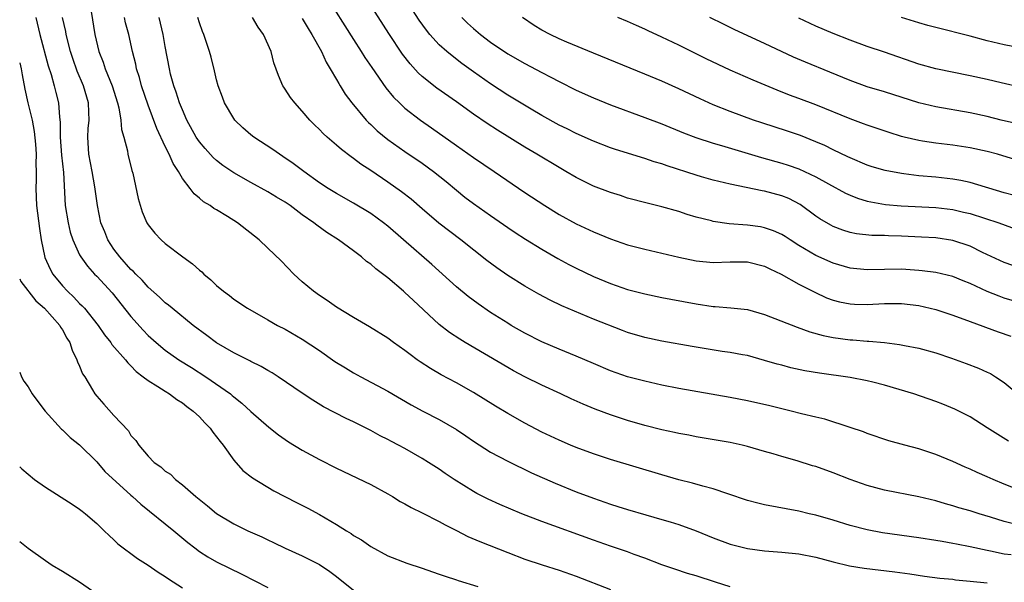
# Model space of a CAD drawing. Units: inches. Extents: x 2625000 to 2628000, y 1488000 to 1491000.
# Drawn here: x 2625000 to 2625115, y 1488523 to 1488589 of the extents above; entities that cross this region are included whole.
import ezdxf

# ---------------------------------------------------------------- set-up
doc = ezdxf.new("R2010")
doc.units = ezdxf.units.IN
doc.header["$MEASUREMENT"] = 0
doc.layers.add('LD26251488_2ft', color=208, linetype='Continuous')

msp = doc.modelspace()

# ---------------------------------------------------------------- linework, layer by layer
at = {"layer": 'LD26251488_2ft'}
for points, elevation in [([(2625117, 1488555.6), (2625115, 1488556.2), (2625114.41, 1488556.41), (2625112.98, 1488556.98), (2625111, 1488557.9), (2625110.21, 1488558.21), (2625109, 1488558.71), (2625107, 1488559.18), (2625105.4, 1488559.4), (2625105, 1488559.44), (2625103, 1488559.57), (2625101, 1488559.55), (2625099, 1488559.49), (2625097, 1488559.69), (2625095, 1488560.28), (2625093, 1488561.18), (2625091, 1488562.36), (2625089.97, 1488563), (2625089.39, 1488563.39), (2625089, 1488563.64), (2625088.06, 1488564.06), (2625087, 1488564.42), (2625086.51, 1488564.51), (2625085, 1488564.7), (2625082.86, 1488564.86), (2625081, 1488565.15), (2625080.79, 1488565.21), (2625079, 1488565.66), (2625077.96, 1488565.96), (2625077, 1488566.3), (2625075, 1488566.88), (2625073.29, 1488567.29), (2625071, 1488567.89), (2625070.17, 1488568.17), (2625069, 1488568.52), (2625067, 1488569.28), (2625065, 1488570.27), (2625063.77, 1488571), (2625063, 1488571.44), (2625060.41, 1488573), (2625059, 1488573.82), (2625055.81, 1488575.81), (2625054.6, 1488576.6), (2625053, 1488577.7), (2625051, 1488579.14), (2625048.73, 1488580.73), (2625047, 1488582.11), (2625046.54, 1488582.54), (2625045.59, 1488583.59), (2625044.71, 1488584.71), (2625043.1, 1488587.1), (2625036.46, 1488597.54)], 9836), ([(2625035.69, 1488591.69), (2625039, 1488586.42), (2625039.9, 1488585), (2625040.32, 1488584.32), (2625041.13, 1488583.13), (2625042.77, 1488580.77), (2625043.67, 1488579.67), (2625044.35, 1488579), (2625045, 1488578.4), (2625046.82, 1488577), (2625048.1, 1488576.1), (2625051, 1488574.02), (2625053, 1488572.62), (2625055.42, 1488571), (2625059, 1488568.54), (2625061.34, 1488567), (2625063, 1488565.98), (2625065, 1488564.87), (2625067, 1488563.94), (2625069, 1488563.12), (2625071, 1488562.44), (2625073, 1488561.92), (2625076.97, 1488560.97), (2625079, 1488560.56), (2625081, 1488560.37), (2625083, 1488560.44), (2625085, 1488560.43), (2625087, 1488559.94), (2625087.62, 1488559.62), (2625088.95, 1488559), (2625091, 1488557.82), (2625092.87, 1488556.87), (2625094.24, 1488556.24), (2625095, 1488555.97), (2625095.76, 1488555.76), (2625097, 1488555.53), (2625097.5, 1488555.5), (2625099, 1488555.46), (2625101, 1488555.55), (2625103, 1488555.55), (2625105, 1488555.34), (2625107, 1488554.88), (2625109, 1488554.21), (2625111, 1488553.46), (2625114.27, 1488552.27), (2625115.76, 1488551.76)], 9838), ([(2625008.33, 1488589.67), (2625008.77, 1488587), (2625009.26, 1488585), (2625009.75, 1488583.75), (2625009.99, 1488583), (2625010.79, 1488581), (2625011.42, 1488579), (2625011.58, 1488578.42), (2625011.81, 1488577), (2625011.88, 1488575.88), (2625012.15, 1488575), (2625012.58, 1488573.42), (2625012.65, 1488573), (2625013.11, 1488571.11), (2625013.2, 1488570.8), (2625013.84, 1488567.84), (2625014.29, 1488566.29), (2625014.85, 1488565), (2625015, 1488564.75), (2625015.77, 1488563.77), (2625016.52, 1488563), (2625017, 1488562.59), (2625019.04, 1488561), (2625020.2, 1488560.2), (2625021, 1488559.47), (2625021.26, 1488559.26), (2625021.52, 1488559), (2625022.34, 1488558.34), (2625023, 1488557.67), (2625023.79, 1488557), (2625024.49, 1488556.49), (2625025, 1488556.06), (2625026.6, 1488555), (2625029, 1488553.66), (2625030.11, 1488553), (2625031, 1488552.55), (2625033, 1488551.38), (2625035, 1488550.06), (2625036.8, 1488548.8), (2625038.04, 1488548.04), (2625039, 1488547.46), (2625039.84, 1488547), (2625043, 1488545.32), (2625045.74, 1488543.74), (2625047.09, 1488543), (2625049, 1488541.99), (2625051, 1488540.83), (2625052.11, 1488540.11), (2625053, 1488539.49), (2625055, 1488538.18), (2625057, 1488537.12), (2625059.79, 1488535.79), (2625062.55, 1488534.55), (2625065, 1488533.55), (2625067, 1488532.81), (2625068.36, 1488532.36), (2625069, 1488532.13), (2625069.86, 1488531.86), (2625071, 1488531.48), (2625073.15, 1488530.85), (2625075, 1488530.34), (2625075.96, 1488530.04), (2625077, 1488529.74), (2625079, 1488528.99), (2625081, 1488528.19), (2625083, 1488527.45), (2625084.69, 1488527), (2625085, 1488526.92), (2625087, 1488526.65), (2625089, 1488526.5), (2625091, 1488526.3), (2625093, 1488525.91), (2625095, 1488525.36), (2625096.9, 1488524.9), (2625098.62, 1488524.62), (2625102.21, 1488524.21), (2625103.96, 1488523.96), (2625105.69, 1488523.69), (2625107.46, 1488523.46), (2625109, 1488523.33), (2625109.28, 1488523.28), (2625111, 1488523.13), (2625113, 1488522.92)], 9850), ([(2625116, 1488560), (2625115, 1488560.35), (2625112.46, 1488561.54), (2625111, 1488562.26), (2625109, 1488562.93), (2625107, 1488563.22), (2625105.33, 1488563.33), (2625103, 1488563.45), (2625101.47, 1488563.47), (2625101, 1488563.5), (2625099.52, 1488563.52), (2625097.72, 1488563.72), (2625097, 1488563.88), (2625096.14, 1488564.14), (2625095, 1488564.58), (2625094.72, 1488564.72), (2625093.46, 1488565.46), (2625093, 1488565.78), (2625091.14, 1488567.14), (2625089.82, 1488567.82), (2625089, 1488568.16), (2625087, 1488568.7), (2625086.73, 1488568.73), (2625084.86, 1488569.14), (2625083, 1488569.51), (2625081, 1488569.99), (2625079.63, 1488570.37), (2625079, 1488570.55), (2625075.64, 1488571.64), (2625075, 1488571.87), (2625074.11, 1488572.11), (2625073, 1488572.52), (2625072.62, 1488572.62), (2625071, 1488573.15), (2625069.57, 1488573.57), (2625069, 1488573.77), (2625067, 1488574.52), (2625065, 1488575.43), (2625063.96, 1488575.96), (2625063, 1488576.42), (2625061, 1488577.52), (2625059.72, 1488578.28), (2625057, 1488579.93), (2625055, 1488581.22), (2625053, 1488582.63), (2625051.63, 1488583.63), (2625050.5, 1488584.5), (2625049.9, 1488585), (2625049, 1488585.81), (2625047.92, 1488587), (2625047.5, 1488587.5), (2625046.67, 1488588.67), (2625045.88, 1488589.88)], 9834), ([(2625001.87, 1488589), (2625002.37, 1488587), (2625003.34, 1488583.34), (2625003.68, 1488582.32), (2625004.03, 1488581), (2625004.21, 1488580.21), (2625004.55, 1488579), (2625004.66, 1488577.34), (2625004.74, 1488576.74), (2625004.72, 1488575), (2625004.88, 1488572.88), (2625005.13, 1488570.87), (2625005.32, 1488567), (2625005.65, 1488565), (2625005.9, 1488563.9), (2625006.21, 1488563), (2625007, 1488561.27), (2625007.14, 1488561), (2625007.91, 1488559.91), (2625008.74, 1488559), (2625009, 1488558.74), (2625010.8, 1488556.8), (2625013, 1488554.06), (2625014.43, 1488552.43), (2625015, 1488551.84), (2625015.93, 1488551), (2625017, 1488550.11), (2625018.6, 1488549), (2625020.08, 1488548.08), (2625021.75, 1488547), (2625024.62, 1488545), (2625024.83, 1488544.83), (2625025, 1488544.66), (2625025.93, 1488543.93), (2625027, 1488542.95), (2625029.1, 1488541.1), (2625030.22, 1488540.22), (2625031.4, 1488539.4), (2625033, 1488538.41), (2625035, 1488537.32), (2625037, 1488536.33), (2625041, 1488534.41), (2625043, 1488533.33), (2625043.55, 1488533), (2625044.44, 1488532.44), (2625045, 1488532.15), (2625045.72, 1488531.72), (2625047, 1488531.11), (2625049, 1488530.1), (2625049.69, 1488529.69), (2625051, 1488529.02), (2625052.34, 1488528.34), (2625053.74, 1488527.74), (2625057, 1488526.46), (2625059, 1488525.7), (2625061.02, 1488525.02), (2625063, 1488524.39), (2625065, 1488523.7), (2625069, 1488522.15)], 9854), ([(2625083, 1488522.47), (2625081.27, 1488523), (2625079, 1488523.74), (2625078.01, 1488524.01), (2625076.5, 1488524.5), (2625075, 1488525.01), (2625073, 1488525.79), (2625071.77, 1488526.23), (2625071, 1488526.53), (2625069, 1488527.21), (2625067, 1488527.91), (2625061, 1488530.08), (2625058.64, 1488531), (2625056.09, 1488532.09), (2625054.71, 1488532.71), (2625053.38, 1488533.38), (2625053, 1488533.59), (2625050.75, 1488535), (2625049.7, 1488535.7), (2625049, 1488536.2), (2625047.75, 1488537), (2625047, 1488537.46), (2625045, 1488538.6), (2625044.26, 1488539), (2625043.42, 1488539.42), (2625043, 1488539.66), (2625042.1, 1488540.1), (2625041, 1488540.72), (2625039, 1488541.73), (2625038.13, 1488542.13), (2625035.49, 1488543.49), (2625034.25, 1488544.25), (2625033, 1488545.07), (2625030.2, 1488547), (2625029.48, 1488547.48), (2625029, 1488547.74), (2625028.22, 1488548.22), (2625027, 1488548.8), (2625026.87, 1488548.87), (2625025, 1488549.78), (2625023, 1488550.95), (2625021.84, 1488551.84), (2625020.28, 1488553), (2625017.8, 1488555), (2625017.37, 1488555.37), (2625017, 1488555.64), (2625016.32, 1488556.32), (2625015, 1488557.49), (2625014.29, 1488558.29), (2625013.56, 1488559), (2625013.3, 1488559.3), (2625013, 1488559.55), (2625011.7, 1488561), (2625011, 1488561.93), (2625010.29, 1488563), (2625009.93, 1488563.93), (2625009.48, 1488565), (2625009.08, 1488567), (2625008.79, 1488569.21), (2625008.47, 1488571), (2625008.07, 1488573), (2625007.94, 1488575), (2625008.01, 1488576.01), (2625008.1, 1488577), (2625008.09, 1488577.91), (2625008.04, 1488579), (2625007.45, 1488581), (2625006.72, 1488582.72), (2625006.21, 1488584.21), (2625005.95, 1488585), (2625005.43, 1488587), (2625005.37, 1488587.37), (2625004.99, 1488589)], 9852), ([(2625115.79, 1488526.21), (2625115, 1488526.26), (2625113.38, 1488526.62), (2625113, 1488526.69), (2625111, 1488527.13), (2625109.43, 1488527.43), (2625109, 1488527.53), (2625107.74, 1488527.74), (2625107, 1488527.88), (2625105, 1488528.19), (2625100.78, 1488528.78), (2625099, 1488529.11), (2625097, 1488529.63), (2625095, 1488530.24), (2625093, 1488530.83), (2625092.22, 1488531), (2625091, 1488531.3), (2625087, 1488532.03), (2625086.22, 1488532.22), (2625085, 1488532.55), (2625082.69, 1488533.31), (2625081, 1488533.89), (2625079.8, 1488534.2), (2625078.58, 1488534.58), (2625077, 1488534.97), (2625075, 1488535.55), (2625069, 1488537.34), (2625067, 1488537.98), (2625065, 1488538.72), (2625064.34, 1488539), (2625063, 1488539.58), (2625061, 1488540.54), (2625059, 1488541.57), (2625057, 1488542.7), (2625055.57, 1488543.57), (2625053, 1488545.17), (2625051, 1488546.29), (2625049.24, 1488547.24), (2625047.97, 1488547.97), (2625046.76, 1488548.76), (2625046.43, 1488549), (2625045.59, 1488549.59), (2625045, 1488550.07), (2625043.66, 1488551), (2625043, 1488551.5), (2625040.84, 1488552.84), (2625039, 1488553.93), (2625037, 1488555.15), (2625035.92, 1488555.92), (2625035, 1488556.5), (2625034.3, 1488557), (2625033, 1488558.09), (2625032.02, 1488559), (2625030.54, 1488560.54), (2625029, 1488562.04), (2625027.96, 1488563), (2625025.44, 1488565), (2625024.26, 1488565.74), (2625023, 1488566.51), (2625022.68, 1488566.68), (2625022.25, 1488567), (2625021.46, 1488567.46), (2625021, 1488567.88), (2625020.38, 1488568.38), (2625019.92, 1488569), (2625019, 1488570.18), (2625018.54, 1488571), (2625017.93, 1488571.93), (2625017.46, 1488573), (2625017, 1488573.9), (2625016.02, 1488576.02), (2625015, 1488578.74), (2625014.23, 1488581), (2625013.98, 1488581.98), (2625013.64, 1488583), (2625013.55, 1488583.54), (2625013.17, 1488585), (2625012.74, 1488587), (2625012.37, 1488588.37), (2625012.23, 1488589)], 9848), ([(2625116.23, 1488529.77), (2625115, 1488530.1), (2625113.39, 1488530.61), (2625112.06, 1488531), (2625111, 1488531.34), (2625109.7, 1488531.7), (2625109, 1488531.93), (2625108.15, 1488532.15), (2625107, 1488532.49), (2625105, 1488532.96), (2625101, 1488533.74), (2625099, 1488534.28), (2625097, 1488534.98), (2625095, 1488535.77), (2625093, 1488536.5), (2625092.61, 1488536.61), (2625090.82, 1488537.18), (2625089, 1488537.68), (2625088.02, 1488537.98), (2625087, 1488538.26), (2625085, 1488538.85), (2625084.4, 1488539), (2625083, 1488539.31), (2625081.57, 1488539.57), (2625079, 1488540), (2625078.17, 1488540.17), (2625077, 1488540.37), (2625076.49, 1488540.49), (2625075, 1488540.8), (2625073, 1488541.3), (2625071, 1488541.9), (2625070.17, 1488542.17), (2625069, 1488542.57), (2625067.23, 1488543.23), (2625065.8, 1488543.8), (2625064.42, 1488544.42), (2625063.21, 1488545), (2625061, 1488546.02), (2625059, 1488546.98), (2625057.68, 1488547.68), (2625057, 1488548.07), (2625052.03, 1488551), (2625051.39, 1488551.39), (2625050.19, 1488552.19), (2625049, 1488553.12), (2625045.94, 1488555.94), (2625045, 1488556.85), (2625044.83, 1488557), (2625043, 1488558.55), (2625041.6, 1488559.6), (2625041, 1488560.16), (2625040.49, 1488560.49), (2625039.92, 1488561), (2625039, 1488561.71), (2625037.25, 1488563), (2625035.86, 1488563.86), (2625034.7, 1488564.7), (2625034.36, 1488565), (2625033, 1488565.94), (2625031.58, 1488567), (2625031, 1488567.4), (2625029.99, 1488567.99), (2625029, 1488568.61), (2625027, 1488569.69), (2625025, 1488570.82), (2625023.71, 1488571.71), (2625023, 1488572.27), (2625022.61, 1488572.61), (2625021.66, 1488573.66), (2625021, 1488574.46), (2625020.63, 1488575), (2625019.53, 1488577), (2625019, 1488578.19), (2625018.68, 1488579), (2625018.28, 1488580.28), (2625018.01, 1488581), (2625017.63, 1488582.37), (2625017.48, 1488583), (2625017, 1488585.61), (2625016.77, 1488587), (2625016.28, 1488589)], 9846), ([(2625117.46, 1488533.46), (2625115, 1488534.45), (2625113.68, 1488535), (2625113, 1488535.31), (2625111.82, 1488535.82), (2625111, 1488536.22), (2625110.44, 1488536.44), (2625109, 1488537.09), (2625107, 1488537.91), (2625105, 1488538.57), (2625103.37, 1488539), (2625101.51, 1488539.51), (2625099, 1488540.38), (2625098.56, 1488540.56), (2625097, 1488541.09), (2625094.04, 1488542.04), (2625093, 1488542.28), (2625091.32, 1488542.68), (2625090.12, 1488543), (2625087.61, 1488543.61), (2625085, 1488544.2), (2625083, 1488544.59), (2625077, 1488545.63), (2625075, 1488546.02), (2625073, 1488546.47), (2625071, 1488547.01), (2625069, 1488547.7), (2625067, 1488548.54), (2625065, 1488549.41), (2625063, 1488550.23), (2625061, 1488551.07), (2625059, 1488552.08), (2625057.41, 1488553), (2625057, 1488553.25), (2625055, 1488554.52), (2625053.53, 1488555.53), (2625052.38, 1488556.38), (2625051, 1488557.53), (2625048.12, 1488560.12), (2625044.84, 1488563), (2625043, 1488564.6), (2625042.49, 1488565), (2625041, 1488566.08), (2625039, 1488567.3), (2625037, 1488568.42), (2625036.03, 1488569), (2625035, 1488569.68), (2625033.17, 1488571), (2625031.94, 1488571.94), (2625030.75, 1488572.75), (2625030.33, 1488573), (2625029.56, 1488573.56), (2625027.33, 1488575), (2625027, 1488575.26), (2625026.08, 1488576.08), (2625025.13, 1488577), (2625025, 1488577.19), (2625023.92, 1488579), (2625023.67, 1488579.67), (2625023.18, 1488581), (2625023, 1488581.71), (2625022.77, 1488582.77), (2625022.35, 1488584.35), (2625022.16, 1488585), (2625021.49, 1488587), (2625021.35, 1488587.35), (2625021, 1488588.35), (2625020.81, 1488589)], 9844), ([(2625115.49, 1488539.49), (2625114.24, 1488540.24), (2625113, 1488541.05), (2625111, 1488542.32), (2625110.56, 1488542.56), (2625109.23, 1488543.23), (2625107.81, 1488543.81), (2625107, 1488544.13), (2625104.45, 1488545), (2625101, 1488546.03), (2625099.63, 1488546.37), (2625099, 1488546.54), (2625097, 1488546.92), (2625093.41, 1488547.41), (2625091.69, 1488547.69), (2625090.05, 1488548.05), (2625089, 1488548.34), (2625088.47, 1488548.47), (2625087, 1488548.92), (2625085, 1488549.47), (2625084.44, 1488549.56), (2625083, 1488549.84), (2625082.04, 1488549.96), (2625078.54, 1488550.54), (2625075, 1488551.17), (2625073, 1488551.59), (2625071, 1488552.17), (2625070.39, 1488552.39), (2625067, 1488553.75), (2625063.31, 1488555.31), (2625061.95, 1488555.95), (2625060.64, 1488556.64), (2625059, 1488557.59), (2625057, 1488558.85), (2625055.73, 1488559.73), (2625054.58, 1488560.58), (2625051.54, 1488563), (2625048.95, 1488564.95), (2625047, 1488566.63), (2625045.74, 1488567.74), (2625044.61, 1488568.61), (2625043, 1488569.74), (2625041, 1488571.1), (2625039.85, 1488571.85), (2625039, 1488572.51), (2625038.71, 1488572.71), (2625037.57, 1488573.57), (2625037, 1488574.07), (2625035.91, 1488575), (2625035.44, 1488575.44), (2625035, 1488575.9), (2625034.44, 1488576.44), (2625033.88, 1488577), (2625033, 1488578.05), (2625032.12, 1488579), (2625031.64, 1488579.64), (2625031, 1488580.63), (2625030.84, 1488580.84), (2625030.75, 1488581), (2625030.21, 1488582.21), (2625029.7, 1488583.7), (2625029.37, 1488585), (2625028.49, 1488587), (2625027.86, 1488587.85), (2625027.19, 1488589)], 9842), ([(2625033, 1488588.88), (2625033.69, 1488587.69), (2625034.14, 1488587), (2625035.24, 1488585), (2625035.78, 1488583.78), (2625036.27, 1488583), (2625037, 1488581.74), (2625037.26, 1488581.26), (2625037.43, 1488581), (2625038.03, 1488580.03), (2625038.79, 1488579), (2625040.48, 1488577), (2625040.73, 1488576.73), (2625041, 1488576.5), (2625041.76, 1488575.76), (2625043, 1488574.74), (2625045, 1488573.31), (2625047, 1488571.97), (2625048.35, 1488571), (2625049.81, 1488569.81), (2625051, 1488568.81), (2625052.01, 1488568.01), (2625053, 1488567.27), (2625055, 1488565.84), (2625057, 1488564.44), (2625057.86, 1488563.86), (2625059.09, 1488563.09), (2625061, 1488561.92), (2625062.84, 1488560.84), (2625064.14, 1488560.14), (2625065, 1488559.69), (2625067, 1488558.72), (2625069, 1488557.89), (2625069.67, 1488557.67), (2625071, 1488557.22), (2625073, 1488556.68), (2625075, 1488556.26), (2625076.06, 1488556.06), (2625079, 1488555.52), (2625081, 1488555.23), (2625081.22, 1488555.22), (2625083.07, 1488555.07), (2625085, 1488554.85), (2625087, 1488554.29), (2625090.79, 1488552.79), (2625092.27, 1488552.27), (2625093.83, 1488551.83), (2625095, 1488551.59), (2625097, 1488551.32), (2625097.31, 1488551.31), (2625099, 1488551.17), (2625099.17, 1488551.17), (2625101, 1488550.99), (2625102.77, 1488550.77), (2625103.36, 1488550.64), (2625105, 1488550.34), (2625107, 1488549.79), (2625108.84, 1488549.16), (2625110.55, 1488548.55), (2625112, 1488548), (2625113, 1488547.54), (2625113.37, 1488547.37), (2625113.97, 1488547), (2625115, 1488546.32), (2625116.82, 1488544.82)], 9840), ([(2625051.63, 1488589), (2625052.32, 1488588.32), (2625053, 1488587.71), (2625053.83, 1488587), (2625055, 1488586.1), (2625057, 1488584.75), (2625059, 1488583.6), (2625061, 1488582.55), (2625062.03, 1488582.03), (2625063, 1488581.5), (2625065, 1488580.5), (2625067, 1488579.6), (2625069, 1488578.79), (2625073, 1488577.32), (2625075, 1488576.55), (2625077.52, 1488575.52), (2625078.96, 1488574.96), (2625081, 1488574.29), (2625081.97, 1488574.03), (2625086.64, 1488572.64), (2625089, 1488571.98), (2625089.74, 1488571.74), (2625091, 1488571.29), (2625091.66, 1488571), (2625093, 1488570.36), (2625094.46, 1488569.54), (2625096.46, 1488568.46), (2625097, 1488568.22), (2625097.87, 1488567.87), (2625099, 1488567.53), (2625099.43, 1488567.43), (2625101.13, 1488567.13), (2625102.96, 1488566.96), (2625107, 1488566.78), (2625109, 1488566.54), (2625110.25, 1488566.25), (2625111, 1488566.07), (2625114.36, 1488565), (2625117.75, 1488563.75)], 9832), ([(2625116.18, 1488568.18), (2625115, 1488568.5), (2625111, 1488569.69), (2625109.94, 1488569.94), (2625109, 1488570.11), (2625107, 1488570.34), (2625105, 1488570.5), (2625103.28, 1488570.72), (2625103, 1488570.74), (2625101.1, 1488571.1), (2625099.55, 1488571.55), (2625099, 1488571.74), (2625097, 1488572.57), (2625096.72, 1488572.72), (2625095, 1488573.54), (2625094.03, 1488574.03), (2625093, 1488574.47), (2625091.18, 1488575.18), (2625089.69, 1488575.69), (2625086.67, 1488576.67), (2625085.71, 1488577), (2625083, 1488578.01), (2625081, 1488578.8), (2625079.48, 1488579.48), (2625077, 1488580.64), (2625075, 1488581.55), (2625073, 1488582.37), (2625067, 1488584.81), (2625063.89, 1488586.11), (2625063, 1488586.5), (2625061.95, 1488587), (2625061, 1488587.5), (2625060.07, 1488588.07), (2625058.72, 1488589)], 9830), ([(2625117, 1488572.14), (2625114.83, 1488572.83), (2625114.19, 1488573), (2625113, 1488573.31), (2625111, 1488573.74), (2625109, 1488574.07), (2625107, 1488574.31), (2625105.46, 1488574.54), (2625105, 1488574.6), (2625103.31, 1488575), (2625103, 1488575.08), (2625101.54, 1488575.54), (2625099, 1488576.4), (2625098.57, 1488576.57), (2625097, 1488577.15), (2625093, 1488578.8), (2625091, 1488579.54), (2625089.92, 1488579.92), (2625088.48, 1488580.48), (2625085.67, 1488581.67), (2625083, 1488582.84), (2625080.17, 1488584.17), (2625077, 1488585.74), (2625075, 1488586.7), (2625073.41, 1488587.41), (2625073, 1488587.62), (2625072.04, 1488588.04), (2625071, 1488588.52), (2625069.87, 1488589)], 9828), ([(2625116.56, 1488576.56), (2625114.63, 1488577), (2625113, 1488577.4), (2625111, 1488577.84), (2625107, 1488578.55), (2625105.03, 1488579.03), (2625101, 1488580.3), (2625099, 1488580.89), (2625097, 1488581.61), (2625094.61, 1488582.61), (2625091.77, 1488583.77), (2625090.37, 1488584.37), (2625087, 1488585.96), (2625083.54, 1488587.54), (2625082.19, 1488588.19), (2625080.61, 1488589)], 9826), ([(2625117, 1488580.82), (2625114.65, 1488581.35), (2625113, 1488581.74), (2625111, 1488582.19), (2625107, 1488582.97), (2625105, 1488583.55), (2625101, 1488584.94), (2625099, 1488585.61), (2625097, 1488586.34), (2625095, 1488587.13), (2625093, 1488587.98), (2625091, 1488588.91)], 9824), ([(2625117, 1488585.39), (2625115, 1488585.79), (2625113, 1488586.28), (2625111, 1488586.81), (2625107, 1488587.8), (2625106.07, 1488588.07), (2625105, 1488588.36), (2625104.53, 1488588.53), (2625103, 1488589)], 9822), ([(2625000, 1488583.7), (2625000.18, 1488583), (2625000.29, 1488582.29), (2625000.62, 1488580.62), (2625000.97, 1488579), (2625001.44, 1488577), (2625001.68, 1488575.68), (2625001.83, 1488574.17), (2625001.91, 1488573), (2625001.89, 1488571.89), (2625001.94, 1488571), (2625001.93, 1488570.07), (2625001.88, 1488569), (2625001.95, 1488567), (2625002.31, 1488564.31), (2625002.52, 1488563), (2625002.94, 1488560.94), (2625003.56, 1488559.56), (2625003.88, 1488559), (2625005, 1488557.63), (2625005.59, 1488557), (2625006.31, 1488556.31), (2625007, 1488555.58), (2625007.3, 1488555.3), (2625007.57, 1488555), (2625009.16, 1488553), (2625009.9, 1488551.9), (2625010.64, 1488551), (2625010.78, 1488550.78), (2625012.34, 1488549), (2625012.62, 1488548.62), (2625013, 1488548.28), (2625013.61, 1488547.61), (2625014.44, 1488547), (2625015, 1488546.56), (2625016.12, 1488545.88), (2625017, 1488545.31), (2625017.5, 1488545), (2625018.35, 1488544.35), (2625019, 1488543.95), (2625019.53, 1488543.53), (2625020.26, 1488543), (2625021, 1488542.31), (2625021.62, 1488541.62), (2625022.23, 1488541), (2625022.54, 1488540.54), (2625023, 1488540), (2625023.42, 1488539.42), (2625023.75, 1488539), (2625025, 1488537.25), (2625026.06, 1488536.06), (2625027.2, 1488535.2), (2625029.69, 1488533.69), (2625032.32, 1488532.32), (2625033.64, 1488531.64), (2625035, 1488530.92), (2625037, 1488529.75), (2625038.18, 1488529), (2625038.7, 1488528.7), (2625039, 1488528.47), (2625039.93, 1488527.93), (2625041, 1488527.16), (2625043, 1488526.09), (2625045.2, 1488525.2), (2625047, 1488524.62), (2625048.2, 1488524.2), (2625049, 1488523.95), (2625049.69, 1488523.69), (2625051, 1488523.29), (2625051.21, 1488523.21), (2625053.52, 1488522.48)], 9856), ([(2625000, 1488558.43), (2625000.14, 1488558.14), (2625001.89, 1488555.89), (2625002.91, 1488555), (2625004.68, 1488553), (2625004.78, 1488552.78), (2625005, 1488552.47), (2625005.51, 1488551.51), (2625005.84, 1488551), (2625006.11, 1488550.11), (2625006.69, 1488549), (2625006.76, 1488548.76), (2625007, 1488548.24), (2625007.35, 1488547.35), (2625007.59, 1488547), (2625008.51, 1488545.49), (2625008.79, 1488545), (2625009, 1488544.74), (2625009.81, 1488543.81), (2625011, 1488542.47), (2625012.69, 1488540.69), (2625013, 1488540.14), (2625013.56, 1488539.56), (2625013.91, 1488539), (2625015, 1488537.73), (2625015.7, 1488537), (2625016.49, 1488536.49), (2625017, 1488535.99), (2625017.61, 1488535.61), (2625018.18, 1488535), (2625019, 1488534.39), (2625020.56, 1488533), (2625021.93, 1488531.93), (2625023, 1488531.04), (2625025, 1488529.82), (2625026.66, 1488529), (2625028.28, 1488528.28), (2625029, 1488527.93), (2625029.65, 1488527.64), (2625031, 1488526.99), (2625033, 1488526.07), (2625035, 1488525.05), (2625036.23, 1488524.23), (2625037, 1488523.66), (2625039, 1488522.07)], 9858), ([(2625000, 1488547.54), (2625000.2, 1488547), (2625000.49, 1488546.49), (2625001, 1488545.81), (2625001.44, 1488545), (2625002.1, 1488544.1), (2625002.98, 1488543), (2625004.89, 1488540.89), (2625005, 1488540.8), (2625005.89, 1488539.89), (2625007, 1488539.03), (2625009, 1488537.05), (2625009.95, 1488535.95), (2625013, 1488533.16), (2625013.19, 1488533), (2625014.13, 1488532.13), (2625017.99, 1488529), (2625019.64, 1488527.64), (2625020.45, 1488527), (2625021, 1488526.58), (2625021.96, 1488525.96), (2625023, 1488525.36), (2625025.95, 1488523.95), (2625029, 1488522.36)], 9860), ([(2625000, 1488536.46), (2625000.24, 1488536.24), (2625001.74, 1488535), (2625003, 1488534.1), (2625006.11, 1488532.11), (2625007, 1488531.52), (2625007.3, 1488531.3), (2625007.69, 1488531), (2625009, 1488529.84), (2625009.42, 1488529.42), (2625009.88, 1488529), (2625010.44, 1488528.44), (2625011, 1488527.94), (2625011.47, 1488527.47), (2625013.76, 1488525.76), (2625015, 1488525), (2625016.17, 1488524.17), (2625017, 1488523.67), (2625017.38, 1488523.38), (2625019, 1488522.32)], 9862), ([(2625000, 1488527.76), (2625001, 1488526.99), (2625003, 1488525.54), (2625003.8, 1488525), (2625005, 1488524.3), (2625007, 1488523.02), (2625009, 1488521.62)], 9864)]:
    msp.add_lwpolyline(points, dxfattribs=dict(at, elevation=elevation))

doc.saveas('drawing.dxf')
